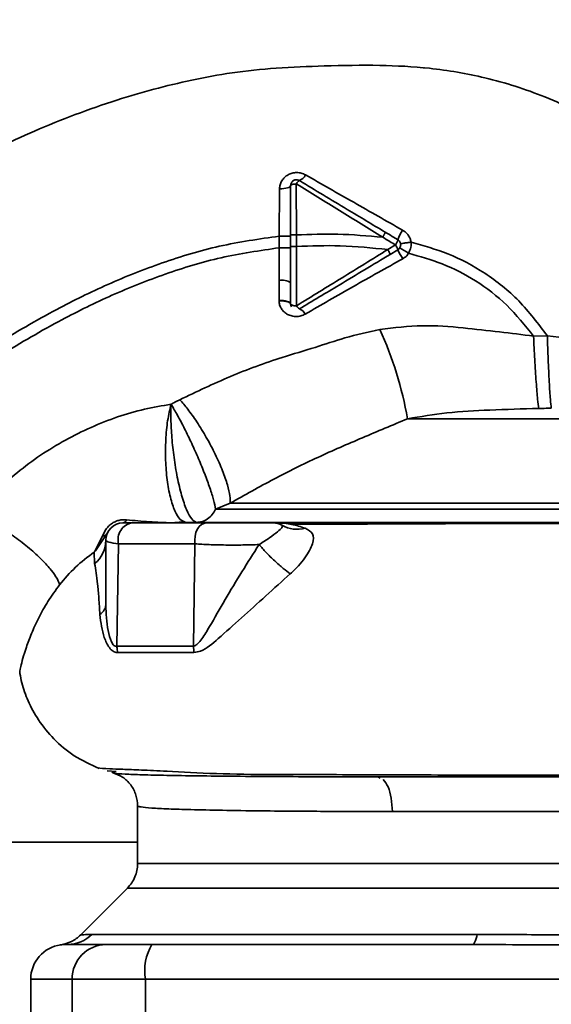
# Paper-space layout 'Blatt1' of a CAD drawing. Units: millimetres. Extents: x 0 to 5940, y 0 to 4200.
# Drawn here: x 1698 to 1744, y 1000 to 1085 of the extents above; entities that cross this region are included whole.
import ezdxf

# ---------------------------------------------------------------- set-up
doc = ezdxf.new("R2010")
doc.units = ezdxf.units.MM
doc.header["$LTSCALE"] = 10
doc.layers.add('1', color=7, linetype='Continuous')
doc.styles.add('SLDTEXTSTYLE0', font='TXT', dxfattribs={"width": 0.605})
doc.dimstyles.new('SLDDIMSTYLE0', dxfattribs={"dimtxt": 35, "dimasz": 25, "dimexe": 0, "dimexo": 0.0625, "dimgap": 8.75, "dimtad": 1, "dimdec": 1, "dimrnd": 1e-09, "dimzin": 4, "dimdsep": 46, "dimtxsty": 'SLDTEXTSTYLE0', "dimsah": 1, "dimcen": 0.09, "dimadec": 0, "dimazin": 1, "dimtfac": 1, "dimtdec": 1, "dimtofl": 0, "dimtmove": 0, "dimatfit": 3, "dimfxl": 1, "dimfrac": 2, "dimtolj": 1, "dimtzin": 12, "dimarcsym": 0})

# ---------------------------------------------------------------- blocks, each defined once
blk = doc.blocks.new('_D_2')
at = {"layer": '1'}
for p, q in [((2021.54, 1223.959), (525.54, 1223.959)), ((535.54, 531.886), (535.54, 1223.959)), ((1652.94, 531.886), (525.54, 531.886))]:
    blk.add_line(p, q, dxfattribs=at)
for points in [[(535.54, 1223.959), (531.54, 1198.959), (539.54, 1198.959)], [(535.54, 531.886), (539.54, 556.886), (531.54, 556.886)]]:
    blk.add_solid(points, dxfattribs=at)
at = {"layer": '1', "insert": (490.422, 799.051), "char_height": 35, "attachment_point": 1, "rotation": 90, "style": 'SLDTEXTSTYLE0'}
blk.add_mtext('ca. 700', dxfattribs=at)

psp = doc.layouts.new('Blatt1')

# ---------------------------------------------------------------- linework, layer by layer
at = {"color": 7, "linetype": 'Continuous', "lineweight": 35}
for p, q in [((1733.059, 1080.765), (1733.135, 1080.757)), ((1720.577, 1070.296), (1720.559, 1066.206)), ((1722.038, 1066.316), (1722.032, 1070.714)), ((1720.559, 1066.206), (1720.56, 1065.201)), ((1722.038, 1065.314), (1722.038, 1066.316)), ((1720.56, 1065.201), (1720.544, 1062.382)), ((1721.54, 1065.314), (1721.54, 1063.576)), ((1730.617, 1065.444), (1729.949, 1065.045)), ((1730.825, 1065.03), (1730.158, 1064.63)), ((1721.54, 1062.187), (1721.54, 1063.576)), ((1743.763, 1057.584), (1742.571, 1057.566)), ((1772.171, 1050.416), (1731.657, 1050.416)), ((1716.305, 1043.113), (1715.043, 1042.599)), ((1711.379, 1041.417), (1711.447, 1041.417)), ((1705.68, 1040.542), (1704.637, 1038.995)), ((1704.603, 1038.979), (1705.265, 1040.269)), ((1706.65, 1039.597), (1706.493, 1030.747)), ((1713.259, 1039.597), (1713.126, 1030.75)), ((1704.539, 1038.891), (1704.574, 1037.888)), ((1705.668, 1019.978), (1706.427, 1019.921)), ((1729.3, 1019.353), (1729.074, 1019.459)), ((1708.29, 1016.956), (1708.29, 1011.952)), ((1782.286, 1016.459), (1730.344, 1016.459)), ((1667.04, 1013.809), (1708.29, 1013.809)), ((1784.79, 1011.952), (1708.29, 1011.952)), ((1707.414, 1009.833), (1703.363, 1005.782)), ((1704.336, 1005.838), (1737.691, 1005.838)), ((1701.997, 1004.955), (1702.148, 1004.96)), ((1702.148, 1004.96), (1702.543, 1004.973)), ((1699.04, 1001.959), (1699.04, 992.959)), ((1699.04, 1001.959), (1702.621, 1001.959)), ((1702.621, 992.959), (1702.621, 1001.959)), ((1702.621, 1001.959), (1708.966, 1001.959)), ((1708.966, 992.959), (1708.966, 1001.959)), ((1708.966, 1001.959), (1784.114, 1001.959))]:
    psp.add_line(p, q, dxfattribs=at)
at = {"color": 7, "linetype": 'Continuous', "lineweight": 35, "flags": 128}
for points in [[(1721.54, 1070.576), (1721.522, 1070.523), (1721.467, 1070.471), (1721.379, 1070.424), (1721.26, 1070.382), (1721.115, 1070.347), (1720.948, 1070.321), (1720.767, 1070.304), (1720.577, 1070.296)], [(1722.032, 1070.714), (1721.936, 1070.711), (1721.843, 1070.703), (1721.758, 1070.69), (1721.684, 1070.673), (1721.623, 1070.652), (1721.577, 1070.628), (1721.549, 1070.603), (1721.54, 1070.576)], [(1714.243, 1041.409), (1714.021, 1041.372), (1713.81, 1041.263), (1713.621, 1041.087), (1713.462, 1040.853), (1713.341, 1040.573), (1713.265, 1040.259), (1713.237, 1039.929), (1713.259, 1039.597)], [(1737.691, 1005.838), (1737.647, 1005.64), (1737.598, 1005.465), (1737.546, 1005.313), (1737.492, 1005.188), (1737.435, 1005.088), (1737.376, 1005.017), (1737.316, 1004.974), (1737.256, 1004.959)]]:
    psp.add_lwpolyline(points, dxfattribs=at)
at = {"color": 7, "linetype": 'Continuous', "lineweight": 35}
for centre, radius, start, end in [((1722.599, 1070.464), 0.619, 119.1623, 156.22481), ((1721.958, 1071.878), 0.937, 291.23797, 336.65024), ((1733.766, 1064.947), 3.088, 144.9853, 162.25953), ((1729.596, 1066.195), 1.267, 323.66064, 345.97006), ((1729.236, 1064.489), 1.679, 18.8244, 34.69282), ((1735.326, 1066.937), 4.888, 202.95683, 213.35846), ((1737.958, 1075.31), 12.277, 235.44585, 239.61127), ((1720.783, 1060.964), 1.439, 58.24995, 99.5424), ((1722.558, 1060.41), 0.56, 203.94681, 242.30153), ((1722.027, 1059.125), 0.834, 23.7503, 71.10736), ((1700.423, 1044.949), 31.709, 9.92837, 24.57164), ((1707.04, 1039.909), 1.5, 90, 180), ((1708.039, 1039.985), 1.442, 98.85458, 195.58299), ((1706.969, 1041.781), 0.379, 280.78063, 343.7416), ((1711.386, 1041.82), 0.407, 274.71048, 278.57968), ((1720.04, 1039.909), 1.5, 60.14065, 90), ((1722.122, 1043.565), 2.708, 240.44886, 284.71127), ((1705.215, 1040.798), 0.531, 275.43775, 331.22426), ((1702.888, 1039.935), 2.652, 309.4697, 359.43822), ((1704.392, 1039.457), 0.523, 293.77666, 297.89743), ((1708.924, 1030.129), 4.248, 0.90288, 8.40561), ((1702.254, 1007.865), 2.905, 270.10999, 315.7681), ((1702.04, 1001.959), 3, 97.59878, 180), ((1705.595, 1001.986), 2.973, 90.52532, 180.51586), ((1713.361, 1002.682), 4.454, 149.25767, 189.34499)]:
    psp.add_arc(centre, radius, start, end, dxfattribs=at)
for points, knots in [([(1678.426, 1062.866), (1679.766, 1063.857), (1682.663, 1065.998), (1687.498, 1069.123), (1693.093, 1072.358), (1699.468, 1075.448), (1705.113, 1077.585), (1709.706, 1078.932), (1713.027, 1079.733), (1716.557, 1080.383), (1720.389, 1080.785), (1724.672, 1080.934), (1729.103, 1081.024), (1733.758, 1080.782), (1738.573, 1079.963), (1743.749, 1078.323), (1749.039, 1075.666), (1753.936, 1071.811), (1757.633, 1067.961), (1759.247, 1065.203), (1759.775, 1064.302)], [0, 0, 0, 0, 0.054398, 0.117534, 0.188602, 0.266459, 0.349845, 0.386021, 0.422982, 0.461434, 0.503132, 0.548645, 0.601133, 0.648211, 0.701845, 0.761623, 0.826547, 0.895475, 0.965866, 1, 1, 1, 1]), ([(1722.818, 1071.507), (1722.701, 1071.562), (1722.465, 1071.673), (1722.067, 1071.722), (1721.671, 1071.672), (1721.304, 1071.526), (1720.994, 1071.294), (1720.76, 1071), (1720.607, 1070.66), (1720.587, 1070.417), (1720.577, 1070.296)], [0, 0, 0, 0, 0.126136, 0.25315, 0.380495, 0.507233, 0.63243, 0.756321, 0.878661, 1, 1, 1, 1]), ([(1722.297, 1071.005), (1723.676, 1070.177), (1726.146, 1068.696), (1728.625, 1067.208), (1729.72, 1066.551)], [0, 0, 0, 0, 0.558312, 1, 1, 1, 1]), ([(1731.237, 1066.719), (1729.821, 1067.523), (1727.001, 1069.125), (1724.209, 1070.715), (1722.818, 1071.507)], [0, 0, 0, 0, 0.502089, 1, 1, 1, 1]), ([(1721.54, 1066.317), (1721.54, 1067.124), (1721.54, 1068.565), (1721.54, 1069.961), (1721.54, 1070.576)], [0, 0, 0, 0, 0.559896, 1, 1, 1, 1]), ([(1722.032, 1070.714), (1723.276, 1069.949), (1725.762, 1068.421), (1728.26, 1066.88), (1729.508, 1066.111)], [0, 0, 0, 0, 0.50052, 1, 1, 1, 1]), ([(1731.959, 1065.688), (1731.936, 1065.793), (1731.89, 1066.003), (1731.73, 1066.288), (1731.514, 1066.538), (1731.33, 1066.658), (1731.237, 1066.719)], [0, 0, 0, 0, 0.245534, 0.493927, 0.745508, 1, 1, 1, 1]), ([(1687.534, 1050.948), (1688.793, 1051.882), (1691.543, 1053.924), (1696.106, 1056.947), (1700.898, 1059.73), (1705.73, 1062.105), (1710.419, 1063.958), (1715.371, 1065.468), (1718.818, 1065.958), (1720.559, 1066.206)], [0, 0, 0, 0, 0.1272882, 0.2781573, 0.4462433, 0.5798229, 0.7175542, 0.8573365, 1, 1, 1, 1]), ([(1721.54, 1066.205), (1721.527, 1066.205), (1721.507, 1066.205), (1721.385, 1066.206), (1721.259, 1066.206), (1721.102, 1066.206), (1720.874, 1066.206), (1720.683, 1066.206), (1720.559, 1066.206)], [0, 0, 0, 0, 0.2397212, 0.3685303, 0.5, 0.6314696, 0.7602788, 1, 1, 1, 1]), ([(1722.038, 1066.316), (1721.975, 1066.316), (1721.879, 1066.316), (1721.763, 1066.316), (1721.683, 1066.316), (1721.619, 1066.316), (1721.557, 1066.316), (1721.546, 1066.317), (1721.54, 1066.317)], [0, 0, 0, 0, 0.239505, 0.368392, 0.5, 0.631608, 0.760495, 1, 1, 1, 1]), ([(1721.54, 1065.314), (1721.54, 1065.52), (1721.54, 1065.854), (1721.54, 1066.188), (1721.54, 1066.317)], [0, 0, 0, 0, 0.614222, 1, 1, 1, 1]), ([(1722.038, 1066.316), (1723.231, 1066.358), (1725.73, 1066.448), (1728.211, 1066.227), (1729.508, 1066.111)], [0, 0, 0, 0, 0.4773489, 1, 1, 1, 1]), ([(1729.72, 1066.551), (1729.722, 1066.542), (1729.724, 1066.53), (1729.702, 1066.473), (1729.675, 1066.416), (1729.64, 1066.346), (1729.587, 1066.246), (1729.539, 1066.164), (1729.508, 1066.111)], [0, 0, 0, 0, 0.2398273, 0.3685984, 0.5, 0.6314016, 0.7601727, 1, 1, 1, 1]), ([(1729.508, 1066.111), (1729.715, 1065.986), (1730.085, 1065.764), (1730.454, 1065.542), (1730.617, 1065.444)], [0, 0, 0, 0, 0.560092, 1, 1, 1, 1]), ([(1729.72, 1066.551), (1729.924, 1066.429), (1730.292, 1066.208), (1730.66, 1065.987), (1730.825, 1065.888)], [0, 0, 0, 0, 0.552476, 1, 1, 1, 1]), ([(1688.141, 1050.153), (1689.388, 1051.079), (1692.109, 1053.099), (1696.616, 1056.085), (1701.338, 1058.83), (1706.087, 1061.168), (1710.681, 1062.988), (1715.512, 1064.469), (1718.87, 1064.956), (1720.56, 1065.201)], [0, 0, 0, 0, 0.128319, 0.280084, 0.448726, 0.582394, 0.719861, 0.858934, 1, 1, 1, 1]), ([(1721.54, 1065.198), (1721.527, 1065.198), (1721.507, 1065.199), (1721.385, 1065.2), (1721.259, 1065.2), (1721.103, 1065.201), (1720.875, 1065.201), (1720.684, 1065.201), (1720.56, 1065.201)], [0, 0, 0, 0, 0.239734, 0.368536, 0.499993, 0.631452, 0.760256, 1, 1, 1, 1]), ([(1722.038, 1065.314), (1721.975, 1065.314), (1721.878, 1065.314), (1721.763, 1065.314), (1721.683, 1065.314), (1721.619, 1065.314), (1721.557, 1065.314), (1721.546, 1065.314), (1721.54, 1065.314)], [0, 0, 0, 0, 0.239517, 0.368399, 0.5, 0.631601, 0.760483, 1, 1, 1, 1]), ([(1722.038, 1065.314), (1723.304, 1065.361), (1725.953, 1065.459), (1728.579, 1065.187), (1729.949, 1065.045)], [0, 0, 0, 0, 0.477968, 1, 1, 1, 1]), ([(1722.045, 1060.182), (1722.044, 1061.02), (1722.041, 1062.697), (1722.039, 1064.442), (1722.038, 1065.314)], [0, 0, 0, 0, 0.4999724, 1, 1, 1, 1]), ([(1729.949, 1065.045), (1728.629, 1064.23), (1725.986, 1062.599), (1723.359, 1060.988), (1722.045, 1060.182)], [0, 0, 0, 0, 0.499651, 1, 1, 1, 1]), ([(1730.158, 1064.63), (1730.158, 1064.638), (1730.159, 1064.653), (1730.114, 1064.75), (1730.042, 1064.887), (1729.979, 1064.993), (1729.949, 1065.045)], [0, 0, 0, 0, 0.241017, 0.499961, 0.758926, 1, 1, 1, 1]), ([(1731.96, 1065.688), (1731.843, 1065.672), (1731.602, 1065.639), (1731.303, 1065.588), (1731.099, 1065.546), (1731.075, 1065.53), (1731.064, 1065.523)], [0, 0, 0, 0, 0.241243, 0.5, 0.758757, 1, 1, 1, 1]), ([(1731.748, 1064.72), (1731.831, 1064.892), (1731.98, 1065.2), (1731.966, 1065.539), (1731.96, 1065.688)], [0, 0, 0, 0, 0.559982, 1, 1, 1, 1]), ([(1731.96, 1065.688), (1733.04, 1065.383), (1735.275, 1064.753), (1738.459, 1063.061), (1741.422, 1060.685), (1742.975, 1058.628), (1743.763, 1057.585)], [0, 0, 0, 0, 0.229594, 0.474634, 0.733525, 1, 1, 1, 1]), ([(1730.158, 1064.63), (1729.42, 1064.187), (1727.949, 1063.305), (1725.317, 1061.725), (1723.443, 1060.601), (1722.297, 1059.914)], [0, 0, 0, 0, 0.281271, 0.560429, 1, 1, 1, 1]), ([(1722.79, 1059.461), (1724.181, 1060.26), (1726.972, 1061.864), (1729.817, 1063.452), (1731.243, 1064.249)], [0, 0, 0, 0, 0.4984263, 1, 1, 1, 1]), ([(1731.243, 1064.249), (1731.343, 1064.313), (1731.54, 1064.439), (1731.679, 1064.627), (1731.748, 1064.72)], [0, 0, 0, 0, 0.503856, 1, 1, 1, 1]), ([(1731.748, 1064.72), (1732.73, 1064.445), (1734.754, 1063.879), (1737.65, 1062.386), (1740.37, 1060.301), (1741.83, 1058.487), (1742.571, 1057.566)], [0, 0, 0, 0, 0.230515, 0.475362, 0.733459, 1, 1, 1, 1]), ([(1720.544, 1062.382), (1720.542, 1062.056), (1720.538, 1061.472), (1720.534, 1060.903), (1720.532, 1060.652)], [0, 0, 0, 0, 0.5596737, 1, 1, 1, 1]), ([(1721.54, 1060.342), (1721.54, 1060.595), (1721.54, 1060.867), (1721.54, 1061.29), (1721.54, 1061.457), (1721.54, 1061.604), (1721.54, 1061.604), (1721.54, 1061.605), (1721.54, 1061.606), (1721.54, 1061.612), (1721.54, 1061.709), (1721.54, 1061.901), (1721.54, 1062.09), (1721.54, 1062.187)], [0, 0, 0, 0, 0.417026, 0.449195, 0.687742, 0.687752, 0.68778, 0.687895, 0.688353, 0.690183, 0.697502, 0.843867, 1, 1, 1, 1]), ([(1720.532, 1060.652), (1720.658, 1060.648), (1720.851, 1060.642), (1721.084, 1060.604), (1721.245, 1060.564), (1721.375, 1060.514), (1721.502, 1060.442), (1721.525, 1060.382), (1721.54, 1060.342)], [0, 0, 0, 0, 0.239361, 0.3682, 0.499788, 0.631407, 0.760335, 1, 1, 1, 1]), ([(1720.532, 1060.652), (1720.532, 1060.646), (1720.532, 1060.635), (1720.532, 1060.625), (1720.532, 1060.62)], [0, 0, 0, 0, 0.560036, 1, 1, 1, 1]), ([(1721.54, 1060.33), (1721.526, 1060.369), (1721.504, 1060.43), (1721.377, 1060.5), (1721.247, 1060.547), (1721.086, 1060.584), (1720.852, 1060.618), (1720.658, 1060.619), (1720.532, 1060.62)], [0, 0, 0, 0, 0.239456, 0.368361, 0.500001, 0.631641, 0.760545, 1, 1, 1, 1]), ([(1720.532, 1060.62), (1720.544, 1060.501), (1720.568, 1060.263), (1720.723, 1059.934), (1720.957, 1059.65), (1721.267, 1059.428), (1721.634, 1059.288), (1722.033, 1059.242), (1722.435, 1059.292), (1722.672, 1059.405), (1722.79, 1059.461)], [0, 0, 0, 0, 0.120708, 0.242023, 0.365024, 0.489967, 0.616965, 0.745031, 0.873205, 1, 1, 1, 1]), ([(1721.54, 1060.33), (1721.54, 1060.332), (1721.54, 1060.337), (1721.54, 1060.341), (1721.54, 1060.342)], [0, 0, 0, 0, 0.6048532, 1, 1, 1, 1]), ([(1721.606, 1060.097), (1721.589, 1060.131), (1721.551, 1060.204), (1721.544, 1060.286), (1721.54, 1060.33)], [0, 0, 0, 0, 0.46755, 1, 1, 1, 1]), ([(1742.57, 1057.566), (1741.591, 1057.686), (1739.561, 1057.935), (1736.366, 1058.299), (1732.893, 1058.58), (1730.492, 1058.286), (1729.261, 1058.134)], [0, 0, 0, 0, 0.221237, 0.458571, 0.722238, 1, 1, 1, 1]), ([(1729.261, 1058.134), (1728.245, 1057.912), (1726.341, 1057.495), (1723.575, 1056.528), (1720.227, 1055.587), (1716.285, 1054.128), (1713.397, 1052.753), (1711.947, 1052.063)], [0, 0, 0, 0, 0.167114, 0.313068, 0.475665, 0.736943, 1, 1, 1, 1]), ([(1743.02, 1051.307), (1742.987, 1051.536), (1742.918, 1052.007), (1742.793, 1053.538), (1742.669, 1055.477), (1742.602, 1056.885), (1742.57, 1057.566)], [0, 0, 0, 0, 0.242161, 0.499991, 0.757826, 1, 1, 1, 1]), ([(1763.734, 1055.788), (1763.653, 1055.806), (1763.492, 1055.842), (1762.275, 1055.934), (1760.407, 1056.056), (1757.899, 1056.221), (1754.872, 1056.434), (1751.436, 1056.72), (1747.684, 1057.085), (1745.087, 1057.416), (1743.763, 1057.585)], [0, 0, 0, 0, 0.1217155, 0.2437036, 0.3660023, 0.4888802, 0.6128165, 0.7382985, 0.8666223, 1, 1, 1, 1]), ([(1744.107, 1051.328), (1744.079, 1051.548), (1744.022, 1052.004), (1743.924, 1053.531), (1743.831, 1055.479), (1743.785, 1056.897), (1743.763, 1057.584)], [0, 0, 0, 0, 0.242044, 0.499998, 0.757952, 1, 1, 1, 1]), ([(1711.19, 1051.667), (1710.419, 1051.541), (1708.859, 1051.286), (1705.74, 1050.365), (1701.947, 1048.668), (1697.738, 1045.87), (1695.374, 1043.471), (1694.179, 1042.258)], [0, 0, 0, 0, 0.118525, 0.239946, 0.487839, 0.740923, 1, 1, 1, 1]), ([(1712.493, 1041.459), (1712.32, 1041.51), (1711.976, 1041.611), (1711.499, 1042.395), (1711.107, 1043.586), (1710.828, 1045.103), (1710.693, 1046.829), (1710.707, 1048.601), (1710.865, 1050.305), (1711.081, 1051.213), (1711.19, 1051.667)], [0, 0, 0, 0, 0.1250479, 0.2501602, 0.3754088, 0.4999352, 0.6246282, 0.7497654, 0.8749522, 1, 1, 1, 1]), ([(1713.395, 1041.459), (1713.257, 1041.523), (1712.981, 1041.652), (1712.524, 1042.498), (1712.089, 1043.753), (1711.713, 1045.338), (1711.428, 1047.067), (1711.243, 1048.785), (1711.155, 1050.393), (1711.178, 1051.246), (1711.19, 1051.667)], [0, 0, 0, 0, 0.123009, 0.247001, 0.372905, 0.499941, 0.627425, 0.754399, 0.879029, 1, 1, 1, 1]), ([(1711.947, 1052.063), (1711.804, 1051.991), (1711.549, 1051.862), (1711.299, 1051.726), (1711.19, 1051.667)], [0, 0, 0, 0, 0.560758, 1, 1, 1, 1]), ([(1715.043, 1042.599), (1714.994, 1042.846), (1714.896, 1043.341), (1714.563, 1044.407), (1714.116, 1045.631), (1713.576, 1046.952), (1712.98, 1048.289), (1712.361, 1049.567), (1711.745, 1050.74), (1711.375, 1051.358), (1711.19, 1051.667)], [0, 0, 0, 0, 0.1250475, 0.2500606, 0.3749311, 0.4999265, 0.6247768, 0.7497148, 0.8748769, 1, 1, 1, 1]), ([(1711.947, 1052.063), (1712.174, 1051.802), (1712.649, 1051.252), (1713.441, 1050.132), (1714.264, 1048.795), (1715.035, 1047.336), (1715.666, 1045.915), (1716.09, 1044.69), (1716.313, 1043.727), (1716.307, 1043.311), (1716.305, 1043.113)], [0, 0, 0, 0, 0.110727, 0.232838, 0.363921, 0.5, 0.636079, 0.767162, 0.889273, 1, 1, 1, 1]), ([(1731.657, 1050.416), (1732.787, 1050.604), (1735.106, 1050.99), (1738.903, 1051.191), (1741.598, 1051.267), (1743.022, 1051.307)], [0, 0, 0, 0, 0.309404, 0.635073, 1, 1, 1, 1]), ([(1744.107, 1051.328), (1743.904, 1051.324), (1743.542, 1051.319), (1743.181, 1051.311), (1743.022, 1051.307)], [0, 0, 0, 0, 0.56163, 1, 1, 1, 1]), ([(1716.305, 1043.113), (1717.562, 1043.82), (1720.058, 1045.225), (1723.871, 1047.103), (1727.731, 1048.773), (1730.352, 1049.87), (1731.657, 1050.416)], [0, 0, 0, 0, 0.25509, 0.506504, 0.754264, 1, 1, 1, 1]), ([(1694.179, 1042.258), (1694.511, 1042.101), (1695.208, 1041.773), (1696.409, 1041.065), (1697.695, 1040.194), (1698.95, 1039.211), (1700.037, 1038.22), (1700.846, 1037.327), (1701.365, 1036.585), (1701.48, 1036.229), (1701.535, 1036.06)], [0, 0, 0, 0, 0.111315, 0.233581, 0.364417, 0.5, 0.635583, 0.766419, 0.888685, 1, 1, 1, 1]), ([(1715.043, 1042.599), (1714.955, 1042.439), (1714.772, 1042.11), (1714.357, 1041.736), (1713.878, 1041.504), (1713.553, 1041.474), (1713.395, 1041.459)], [0, 0, 0, 0, 0.244265, 0.5022, 0.758504, 1, 1, 1, 1]), ([(1780.313, 1042.599), (1779.695, 1042.599), (1778.46, 1042.599), (1775.738, 1042.599), (1772.446, 1042.599), (1768.59, 1042.599), (1764.269, 1042.599), (1759.57, 1042.599), (1754.595, 1042.599), (1749.448, 1042.599), (1744.24, 1042.599), (1739.081, 1042.599), (1734.079, 1042.599), (1729.344, 1042.599), (1724.97, 1042.599), (1721.068, 1042.599), (1717.659, 1042.599), (1715.915, 1042.599), (1715.043, 1042.599)], [0, 0, 0, 0, 0.062503, 0.125008, 0.187511, 0.250014, 0.312514, 0.37501, 0.437516, 0.500007, 0.562513, 0.625004, 0.687508, 0.750006, 0.812504, 0.875003, 0.937502, 1, 1, 1, 1]), ([(1705.265, 1040.269), (1705.343, 1040.463), (1705.458, 1040.746), (1705.764, 1041.118), (1706.031, 1041.35), (1706.338, 1041.526), (1706.668, 1041.64), (1707.01, 1041.693), (1707.223, 1041.681), (1707.332, 1041.675)], [0, 0, 0, 0, 0.26998, 0.395768, 0.51655, 0.634684, 0.752976, 0.873962, 1, 1, 1, 1]), ([(1707.04, 1041.409), (1707.083, 1041.409), (1707.159, 1041.409), (1707.616, 1041.409), (1707.817, 1041.409)], [0, 0, 0, 0, 0.559664, 1, 1, 1, 1]), ([(1707.332, 1041.675), (1707.99, 1041.614), (1708.976, 1041.523), (1710.316, 1041.446), (1710.933, 1041.427), (1711.246, 1041.418)], [0, 0, 0, 0, 0.495492, 0.743653, 1, 1, 1, 1]), ([(1707.817, 1041.409), (1708.931, 1041.409), (1710.919, 1041.409), (1713.228, 1041.409), (1714.243, 1041.409)], [0, 0, 0, 0, 0.560051, 1, 1, 1, 1]), ([(1711.246, 1041.418), (1711.283, 1041.417), (1711.327, 1041.416), (1711.372, 1041.417), (1711.379, 1041.417)], [0, 0, 0, 0, 0.8468641, 1, 1, 1, 1]), ([(1711.38, 1041.411), (1711.497, 1041.426), (1711.85, 1041.473), (1712.158, 1041.49), (1712.363, 1041.502)], [0, 0, 0, 0, 0.3332048, 1, 1, 1, 1]), ([(1711.545, 1041.42), (1711.522, 1041.419), (1711.48, 1041.417), (1711.438, 1041.415), (1711.419, 1041.414)], [0, 0, 0, 0, 0.559744, 1, 1, 1, 1]), ([(1711.447, 1041.417), (1711.463, 1041.418), (1711.496, 1041.418), (1711.529, 1041.42), (1711.545, 1041.42)], [0, 0, 0, 0, 0.500801, 1, 1, 1, 1]), ([(1711.545, 1041.42), (1711.725, 1041.433), (1712.043, 1041.456), (1712.356, 1041.458), (1712.493, 1041.459)], [0, 0, 0, 0, 0.56583, 1, 1, 1, 1]), ([(1720.218, 1041.42), (1719.063, 1041.42), (1716.752, 1041.42), (1713.837, 1041.421), (1712.309, 1041.42), (1711.545, 1041.42)], [0, 0, 0, 0, 0.333277, 0.66674, 1, 1, 1, 1]), ([(1712.493, 1041.459), (1713.366, 1041.459), (1715.113, 1041.459), (1718.595, 1041.459), (1722.629, 1041.459), (1727.201, 1041.459), (1732.23, 1041.459), (1737.661, 1041.459), (1743.371, 1041.459), (1749.231, 1041.459), (1755.134, 1041.459), (1760.992, 1041.459), (1766.697, 1041.459), (1772.124, 1041.459), (1777.163, 1041.459), (1781.736, 1041.459), (1785.841, 1041.459), (1788.01, 1041.459), (1789.098, 1041.459)], [0, 0, 0, 0, 0.060169, 0.120415, 0.180345, 0.240389, 0.300972, 0.362396, 0.424575, 0.486761, 0.54906, 0.61204, 0.675948, 0.73975, 0.803574, 0.868277, 0.933959, 1, 1, 1, 1]), ([(1714.243, 1041.409), (1714.514, 1041.409), (1715.054, 1041.409), (1716.048, 1041.409), (1717.073, 1041.409), (1718.053, 1041.409), (1718.9, 1041.409), (1719.542, 1041.409), (1719.96, 1041.409), (1720.013, 1041.409), (1720.04, 1041.409)], [0, 0, 0, 0, 0.124997, 0.249972, 0.374947, 0.499922, 0.624911, 0.749927, 0.874938, 1, 1, 1, 1]), ([(1720.787, 1041.21), (1720.82, 1041.153), (1720.884, 1041.047), (1720.458, 1040.689), (1719.786, 1040.156), (1719.128, 1039.742), (1718.808, 1039.541)], [0, 0, 0, 0, 0.293392, 0.551203, 0.782304, 1, 1, 1, 1]), ([(1722.81, 1040.947), (1722.413, 1041.075), (1721.816, 1041.269), (1721.014, 1041.384), (1720.486, 1041.408), (1720.218, 1041.42)], [0, 0, 0, 0, 0.493382, 0.74329, 1, 1, 1, 1]), ([(1782.022, 1041.367), (1780.989, 1041.367), (1778.598, 1041.367), (1774.522, 1041.367), (1770.002, 1041.367), (1764.966, 1041.367), (1759.611, 1041.367), (1754.651, 1041.367), (1750.873, 1041.367), (1748.022, 1041.367), (1744.614, 1041.367), (1740.22, 1041.36), (1735.37, 1041.348), (1730.712, 1041.328), (1726.477, 1041.305), (1723.394, 1041.302), (1721.815, 1041.294), (1721.536, 1041.292)], [0, 0, 0, 0, 0.063872, 0.14782, 0.225591, 0.297791, 0.394694, 0.477113, 0.524408, 0.56589, 0.606221, 0.679165, 0.766875, 0.833106, 0.905262, 0.983271, 1, 1, 1, 1]), ([(1721.512, 1037.015), (1721.751, 1037.244), (1722.225, 1037.698), (1722.788, 1038.403), (1723.206, 1039.051), (1723.543, 1039.821), (1723.555, 1040.553), (1723.064, 1040.812), (1722.81, 1040.947)], [0, 0, 0, 0, 0.12382, 0.245061, 0.364028, 0.484879, 0.733483, 1, 1, 1, 1]), ([(1706.65, 1039.597), (1706.329, 1039.645), (1705.688, 1039.739), (1705.589, 1039.853), (1705.54, 1039.909)], [0, 0, 0, 0, 0.501387, 1, 1, 1, 1]), ([(1705.54, 1039.909), (1705.54, 1038.864), (1705.54, 1036.999), (1705.54, 1035.141), (1705.54, 1034.323)], [0, 0, 0, 0, 0.560002, 1, 1, 1, 1]), ([(1713.259, 1039.597), (1712.075, 1039.597), (1709.706, 1039.597), (1707.669, 1039.597), (1706.651, 1039.597)], [0, 0, 0, 0, 0.499966, 1, 1, 1, 1]), ([(1718.808, 1039.541), (1718.306, 1038.756), (1717.284, 1037.157), (1715.855, 1034.76), (1714.744, 1032.813), (1713.984, 1031.547), (1713.573, 1031.029), (1713.326, 1030.813), (1713.191, 1030.771), (1713.126, 1030.75)], [0, 0, 0, 0, 0.247433, 0.503877, 0.762484, 0.888388, 0.947405, 0.974759, 1, 1, 1, 1]), ([(1713.259, 1039.597), (1713.657, 1039.573), (1714.454, 1039.525), (1715.914, 1039.494), (1717.427, 1039.495), (1718.348, 1039.526), (1718.808, 1039.541)], [0, 0, 0, 0, 0.249147, 0.499356, 0.749935, 1, 1, 1, 1]), ([(1718.808, 1039.541), (1719.006, 1039.315), (1719.414, 1038.849), (1720.157, 1038.118), (1720.902, 1037.459), (1721.313, 1037.16), (1721.512, 1037.015)], [0, 0, 0, 0, 0.242768, 0.500002, 0.757234, 1, 1, 1, 1]), ([(1701.535, 1036.06), (1701.974, 1036.582), (1702.852, 1037.627), (1703.976, 1038.469), (1704.539, 1038.891)], [0, 0, 0, 0, 0.499439, 1, 1, 1, 1]), ([(1704.637, 1038.995), (1704.619, 1038.975), (1704.587, 1038.941), (1704.554, 1038.906), (1704.539, 1038.891)], [0, 0, 0, 0, 0.559162, 1, 1, 1, 1]), ([(1704.539, 1038.891), (1704.551, 1038.907), (1704.573, 1038.936), (1704.594, 1038.966), (1704.603, 1038.979)], [0, 0, 0, 0, 0.558633, 1, 1, 1, 1]), ([(1704.574, 1037.888), (1704.657, 1037.362), (1704.78, 1036.58), (1704.937, 1034.983), (1704.998, 1033.98), (1705.028, 1033.488)], [0, 0, 0, 0, 0.511722, 0.760135, 1, 1, 1, 1]), ([(1713.171, 1030.196), (1713.362, 1030.23), (1714.102, 1030.364), (1715.404, 1031.542), (1717.249, 1033.159), (1719.359, 1035.079), (1720.8, 1036.374), (1721.512, 1037.015)], [0, 0, 0, 0, 0.067192, 0.261167, 0.51255, 0.759126, 1, 1, 1, 1]), ([(1698.083, 1028.4), (1698.091, 1028.509), (1698.104, 1028.67), (1698.342, 1029.67), (1698.634, 1030.606), (1699.074, 1031.812), (1699.687, 1033.154), (1700.476, 1034.597), (1701.186, 1035.578), (1701.535, 1036.06)], [0, 0, 0, 0, 0.274164, 0.407199, 0.535137, 0.658502, 0.776496, 0.890054, 1, 1, 1, 1]), ([(1705.54, 1034.323), (1705.517, 1034.174), (1705.472, 1033.877), (1705.176, 1033.617), (1705.028, 1033.488)], [0, 0, 0, 0, 0.499999, 1, 1, 1, 1]), ([(1705.028, 1033.488), (1705.111, 1032.807), (1705.237, 1031.775), (1705.745, 1030.72), (1706.163, 1030.265), (1706.417, 1030.22), (1706.547, 1030.197)], [0, 0, 0, 0, 0.483441, 0.732702, 0.863647, 1, 1, 1, 1]), ([(1706.493, 1030.747), (1706.451, 1030.742), (1706.366, 1030.731), (1706.238, 1030.809), (1706.126, 1030.952), (1705.922, 1031.347), (1705.622, 1032.479), (1705.573, 1033.576), (1705.54, 1034.323)], [0, 0, 0, 0, 0.054087, 0.106698, 0.160831, 0.217939, 0.466594, 1, 1, 1, 1]), ([(1713.126, 1030.75), (1711.921, 1030.751), (1709.51, 1030.752), (1707.499, 1030.749), (1706.493, 1030.747)], [0, 0, 0, 0, 0.499884, 1, 1, 1, 1]), ([(1706.493, 1030.747), (1706.509, 1030.645), (1706.537, 1030.463), (1706.544, 1030.278), (1706.547, 1030.197)], [0, 0, 0, 0, 0.560006, 1, 1, 1, 1]), ([(1706.547, 1030.197), (1707.551, 1030.197), (1709.56, 1030.198), (1711.968, 1030.197), (1713.171, 1030.196)], [0, 0, 0, 0, 0.500182, 1, 1, 1, 1]), ([(1698.104, 1028.4), (1698.152, 1028.13), (1698.297, 1027.318), (1698.809, 1025.946), (1699.704, 1024.282), (1701.036, 1022.65), (1702.796, 1021.164), (1704.234, 1020.51), (1704.974, 1020.174)], [0, 0, 0, 0, 0.073507, 0.22079, 0.388927, 0.577204, 0.782368, 1, 1, 1, 1]), ([(1704.635, 1020.361), (1704.663, 1020.321), (1704.725, 1020.235), (1705.664, 1020.149), (1706.947, 1020.11), (1708.544, 1020.056), (1711.162, 1019.921), (1715.086, 1019.709), (1719.379, 1019.645), (1723.541, 1019.649), (1727.538, 1019.642), (1731.947, 1019.623), (1736.716, 1019.606), (1741.779, 1019.595), (1747.055, 1019.587), (1752.478, 1019.578), (1757.993, 1019.571), (1763.532, 1019.565), (1768.989, 1019.56), (1774.239, 1019.556), (1778.751, 1019.553), (1782.583, 1019.552), (1785.775, 1019.55), (1788.316, 1019.55), (1789.594, 1019.55), (1790.074, 1019.55)], [0, 0, 0, 0, 0.042296, 0.093165, 0.128315, 0.164098, 0.200523, 0.256919, 0.314589, 0.353532, 0.393407, 0.434571, 0.477058, 0.520753, 0.56533, 0.610608, 0.657023, 0.705013, 0.754198, 0.80405, 0.854938, 0.894196, 0.934377, 0.975316, 1, 1, 1, 1]), ([(1706.228, 1019.801), (1706.155, 1019.816), (1705.973, 1019.854), (1706.258, 1019.899), (1706.428, 1019.926)], [0, 0, 0, 0, 0.402463, 1, 1, 1, 1]), ([(1706.154, 1019.799), (1706.44, 1019.695), (1707.018, 1019.486), (1707.735, 1018.789), (1708.207, 1017.903), (1708.263, 1017.267), (1708.29, 1016.956)], [0, 0, 0, 0, 0.249576, 0.504846, 0.757573, 1, 1, 1, 1]), ([(1729.074, 1019.459), (1728.111, 1019.459), (1726.391, 1019.46), (1723.483, 1019.466), (1720.221, 1019.478), (1716.658, 1019.503), (1713.433, 1019.539), (1710.729, 1019.582), (1708.6, 1019.633), (1707.129, 1019.696), (1706.326, 1019.751), (1706.25, 1019.79), (1706.228, 1019.801)], [0, 0, 0, 0, 0.075208, 0.134248, 0.239482, 0.358771, 0.477881, 0.596718, 0.715254, 0.83357, 0.951645, 1, 1, 1, 1]), ([(1789.098, 1019.459), (1787.911, 1019.459), (1785.546, 1019.459), (1781.008, 1019.459), (1775.935, 1019.459), (1770.326, 1019.459), (1764.302, 1019.459), (1757.655, 1019.459), (1750.473, 1019.459), (1742.973, 1019.459), (1735.69, 1019.459), (1731.267, 1019.459), (1729.074, 1019.459)], [0, 0, 0, 0, 0.09721, 0.193798, 0.288762, 0.382578, 0.476665, 0.570381, 0.678608, 0.78653, 0.894156, 1, 1, 1, 1]), ([(1708.324, 1016.956), (1708.317, 1016.944), (1708.297, 1016.908), (1708.609, 1016.841), (1709.404, 1016.76), (1710.88, 1016.681), (1712.909, 1016.616), (1715.557, 1016.561), (1718.721, 1016.515), (1721.872, 1016.485), (1724.766, 1016.469), (1727.478, 1016.46), (1729.391, 1016.46), (1730.344, 1016.459)], [0, 0, 0, 0, 0.036545, 0.111291, 0.224506, 0.333453, 0.438035, 0.55561, 0.675774, 0.777766, 0.852263, 0.926341, 1, 1, 1, 1]), ([(1708.29, 1011.952), (1708.279, 1011.757), (1708.257, 1011.364), (1708.077, 1010.797), (1707.803, 1010.269), (1707.541, 1009.976), (1707.411, 1009.831)], [0, 0, 0, 0, 0.247575, 0.5, 0.752425, 1, 1, 1, 1]), ([(1703.365, 1005.785), (1703.113, 1005.572), (1702.609, 1005.146), (1701.964, 1005.004), (1701.642, 1004.933)], [0, 0, 0, 0, 0.500014, 1, 1, 1, 1]), ([(1703.365, 1005.785), (1703.373, 1005.786), (1703.389, 1005.788), (1703.521, 1005.802), (1703.73, 1005.818), (1704.012, 1005.834), (1704.223, 1005.837), (1704.336, 1005.838)], [0, 0, 0, 0, 0.1965227, 0.3897045, 0.6385792, 0.8052535, 1, 1, 1, 1]), ([(1737.691, 1005.838), (1738.56, 1005.835), (1740.533, 1005.827), (1743.49, 1005.794), (1746.162, 1005.782), (1748.282, 1005.788), (1750.177, 1005.801), (1751.975, 1005.818), (1753.767, 1005.834), (1754.821, 1005.837), (1755.388, 1005.838)], [0, 0, 0, 0, 0.148835, 0.338072, 0.499967, 0.598235, 0.694832, 0.819278, 0.902621, 1, 1, 1, 1]), ([(1701.642, 1004.933), (1701.642, 1004.933), (1701.436, 1004.924), (1701.848, 1004.942), (1702.26, 1004.959)], [0, 0, 0, 0, 0.00006, 1, 1, 1, 1]), ([(1702.26, 1004.959), (1702.611, 1004.959), (1703.239, 1004.959), (1704.856, 1004.959), (1705.567, 1004.959)], [0, 0, 0, 0, 0.559986, 1, 1, 1, 1]), ([(1705.567, 1004.959), (1705.724, 1004.959), (1706.046, 1004.959), (1707.354, 1004.959), (1708.72, 1004.959), (1709.533, 1004.959)], [0, 0, 0, 0, 0.278154, 0.570521, 1, 1, 1, 1]), ([(1737.256, 1004.959), (1732.048, 1004.959), (1722.749, 1004.959), (1713.571, 1004.959), (1709.533, 1004.959)], [0, 0, 0, 0, 0.559975, 1, 1, 1, 1])]:
    psp.add_open_spline(points, degree=3, knots=knots, dxfattribs=at)
for points in [[(1721.54, 1070.576), (1721.543, 1070.62), (1721.55, 1070.708), (1721.603, 1070.831), (1721.684, 1070.936), (1721.791, 1071.016), (1721.914, 1071.066), (1722.046, 1071.082), (1722.179, 1071.064), (1722.258, 1071.025), (1722.297, 1071.005)], [(1730.825, 1065.888), (1730.86, 1065.863), (1730.931, 1065.813), (1731.008, 1065.708), (1731.057, 1065.588), (1731.074, 1065.459), (1731.057, 1065.33), (1731.008, 1065.21), (1730.931, 1065.105), (1730.86, 1065.055), (1730.825, 1065.03)], [(1721.54, 1060.342), (1721.547, 1060.321), (1721.563, 1060.279), (1721.68, 1060.226), (1721.847, 1060.189), (1721.979, 1060.184), (1722.045, 1060.182)], [(1781.624, 1043.113), (1781.534, 1043.113), (1781.354, 1043.113), (1779.91, 1043.113), (1777.648, 1043.113), (1774.542, 1043.113), (1770.697, 1043.113), (1766.21, 1043.113), (1761.202, 1043.113), (1755.804, 1043.113), (1750.16, 1043.113), (1744.42, 1043.113), (1738.736, 1043.113), (1733.26, 1043.113), (1728.133, 1043.113), (1723.51, 1043.113), (1719.44, 1043.113), (1717.35, 1043.113), (1716.305, 1043.113)], [(1730.344, 1016.459), (1730.325, 1016.85), (1730.286, 1017.632), (1729.997, 1018.655), (1729.705, 1019.039), (1729.56, 1019.231)], [(1707.411, 1009.831), (1707.476, 1009.831), (1707.605, 1009.831), (1708.644, 1009.831), (1710.284, 1009.831), (1712.557, 1009.831), (1715.408, 1009.831), (1718.793, 1009.831), (1722.652, 1009.831), (1726.92, 1009.831), (1731.523, 1009.831), (1736.384, 1009.831), (1741.418, 1009.831), (1746.54, 1009.831), (1751.662, 1009.831), (1756.696, 1009.831), (1761.557, 1009.831), (1766.16, 1009.831), (1770.428, 1009.831), (1774.287, 1009.831), (1777.672, 1009.831), (1780.523, 1009.831), (1782.796, 1009.831), (1784.435, 1009.831), (1785.475, 1009.831), (1785.604, 1009.831), (1785.668, 1009.831)], [(1737.256, 1004.959), (1740.351, 1004.946), (1746.54, 1004.919), (1752.729, 1004.946), (1755.824, 1004.959)]]:
    psp.add_open_spline(points, degree=3, dxfattribs=at)

# ---------------------------------------------------------------- dimensions: what is measured, and where the dimension line sits
at = {"layer": '1'}
dim = psp.add_linear_dim(base=(535.54, 1223.959), p1=(1662.94, 531.886), p2=(2031.54, 1223.959), angle=90, dimstyle='SLDDIMSTYLE0', dxfattribs=at)
dim.commit()
dim.dimension.update_dxf_attribs({"geometry": '_D_2', "text_midpoint": (535.54, 877.922), "dimtype": 160})

doc.saveas('drawing.dxf')
